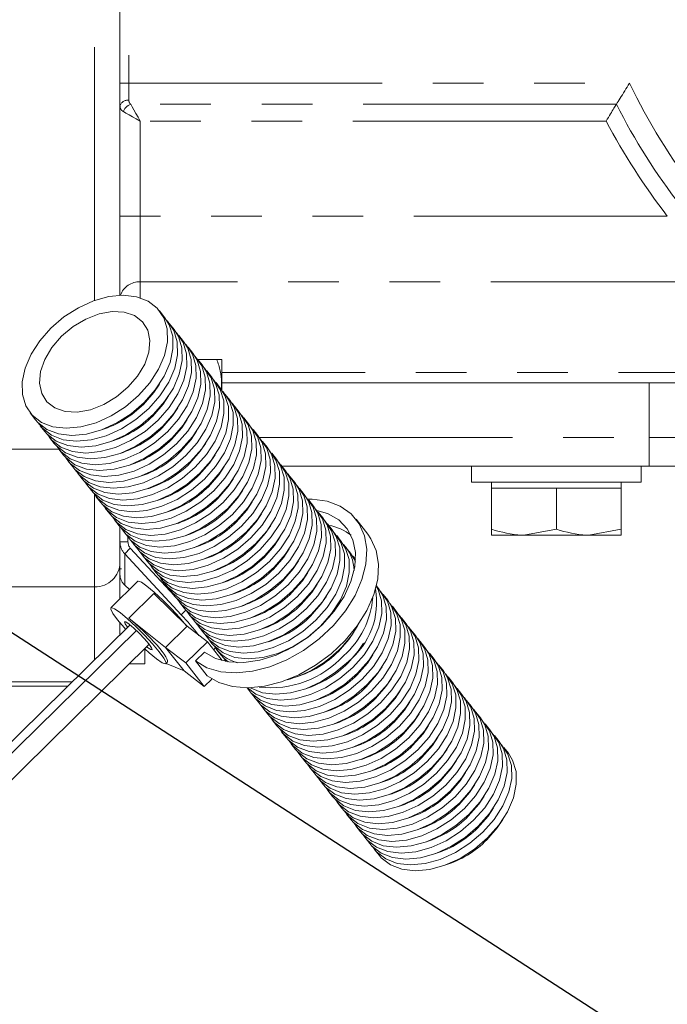
# Model space of a CAD drawing. Units: millimetres. Extents: x 11 to 1180, y 5 to 832.
# Drawn here: x 625 to 641, y 572 to 597 of the extents above; entities that cross this region are included whole.
import ezdxf

# ---------------------------------------------------------------- set-up
doc = ezdxf.new("R2010")
doc.units = ezdxf.units.MM
doc.linetypes.add('PHANTOM', pattern=[12.7, 6.35, -1.27, 1.27, -1.27, 1.27, -1.27])
doc.layers.add('SLD-0', color=7, linetype='Continuous')

msp = doc.modelspace()

# ---------------------------------------------------------------- linework, layer by layer
at = {"color": 8, "linetype": 'PHANTOM', "lineweight": 0}
for p, q in [((626.50353, 589.59431), (626.50353, 617.61392)), ((627.36078, 608.44028), (627.36078, 595.03755)), ((627.36078, 595.03755), (627.13853, 595.03755)), ((627.36078, 595.03755), (627.36078, 594.61096)), ((627.36078, 595.03755), (639.90682, 595.03755)), ((639.57907, 594.50956), (627.40893, 594.50956)), ((627.64652, 594.08717), (627.64652, 591.70883)), ((639.32221, 594.08717), (627.64652, 594.08717)), ((627.64652, 591.70883), (627.13853, 591.70883)), ((627.64652, 591.70883), (627.64652, 590.05905)), ((640.85477, 591.70883), (627.64652, 591.70883)), ((642.78524, 590.05905), (627.64652, 590.05905)), ((627.64652, 590.05905), (627.64652, 589.6577)), ((645.98237, 587.78602), (629.68852, 587.78602)), ((640.39978, 586.1615), (640.39978, 587.5308)), ((630.62602, 586.1615), (640.39978, 586.1615)), ((640.39978, 586.1615), (644.32029, 586.1615)), ((640.39978, 586.1615), (640.39978, 585.43767)), ((625.60652, 585.86392), (622.05852, 585.86392)), ((626.50353, 582.4141), (626.50353, 584.72926)), ((627.25568, 583.24653), (627.25568, 582.46148)), ((626.50353, 582.4141), (622.05852, 582.4141)), ((626.50353, 580.59276), (626.50353, 582.4141)), ((627.98997, 582.25054), (627.35729, 581.62763)), ((628.78966, 581.83155), (628.67261, 581.7163)), ((625.93482, 580.03284), (622.05852, 580.03284))]:
    msp.add_line(p, q, dxfattribs=at)
at = {"color": 7, "linetype": 'Continuous', "lineweight": 15}
for p, q in [((627.13853, 616.92999), (627.13853, 589.72143)), ((628.26592, 589.15724), (628.12637, 589.33419)), ((628.49849, 588.86232), (628.38221, 589.00978)), ((628.73107, 588.5674), (628.61478, 588.71486)), ((628.96365, 588.27247), (628.84736, 588.41993)), ((629.19623, 587.97755), (629.07994, 588.12501)), ((629.56353, 588.11643), (629.08671, 588.11643)), ((629.68852, 588.11643), (629.68852, 587.33768)), ((629.42881, 587.68262), (629.31252, 587.83009)), ((629.66139, 587.3877), (629.5451, 587.53516)), ((646.60864, 587.5308), (629.68852, 587.5308)), ((629.89397, 587.09278), (629.77768, 587.24024)), ((624.8854, 586.77835), (625.02494, 586.6014)), ((630.12654, 586.79785), (630.01025, 586.94531)), ((630.35912, 586.50293), (630.24283, 586.65039)), ((625.14123, 586.45393), (625.25752, 586.30647)), ((630.5917, 586.20801), (630.47541, 586.35547)), ((625.37381, 586.15901), (625.4901, 586.01155)), ((630.82428, 585.91308), (630.70799, 586.06054)), ((625.60639, 585.86409), (625.72268, 585.71662)), ((625.83897, 585.56916), (625.95526, 585.4217)), ((631.05686, 585.61816), (630.94057, 585.76562)), ((631.28944, 585.32323), (631.17315, 585.4707)), ((640.39978, 585.43767), (631.19919, 585.43767)), ((635.94978, 585.43767), (635.94978, 585.03767)), ((640.19977, 585.03767), (640.19977, 585.43767)), ((643.57074, 585.43767), (640.39978, 585.43767)), ((626.07155, 585.27424), (626.18784, 585.12678)), ((631.52201, 585.02831), (631.40573, 585.17577)), ((626.30413, 584.97932), (626.42042, 584.83185)), ((631.75459, 584.73339), (631.6383, 584.88085)), ((640.19977, 585.03767), (635.94978, 585.03767)), ((636.44978, 585.03767), (636.44978, 584.88767)), ((636.44978, 584.88767), (636.44978, 583.85781)), ((636.44978, 584.88767), (637.26228, 584.88767)), ((637.26228, 584.88767), (638.07477, 584.88767)), ((638.07477, 584.88767), (638.07477, 583.85781)), ((638.07477, 584.88767), (638.88727, 584.88767)), ((638.88727, 584.88767), (639.69977, 584.88767)), ((639.69977, 584.88767), (639.69977, 585.03767)), ((639.69977, 584.88767), (639.69977, 583.85781)), ((626.5367, 584.68439), (626.65299, 584.53693)), ((631.98717, 584.43846), (631.87088, 584.58592)), ((626.76928, 584.38947), (626.88557, 584.24201)), ((627.00186, 584.09454), (627.11815, 583.94708)), ((632.21975, 584.14354), (632.10346, 584.291)), ((633.35098, 583.73456), (633.0556, 584.10912)), ((627.13853, 583.92218), (627.13853, 583.54091)), ((632.45233, 583.84862), (632.33604, 583.99608)), ((638.07477, 583.85781), (637.26228, 583.71267)), ((639.69977, 583.85781), (638.88727, 583.71267)), ((627.23444, 583.79962), (627.35073, 583.65216)), ((627.33852, 583.66764), (627.33852, 583.54091)), ((632.68491, 583.55369), (632.56862, 583.70115)), ((636.44978, 583.71267), (637.26228, 583.71267)), ((637.26228, 583.71267), (638.88727, 583.71267)), ((639.69977, 583.71267), (638.88727, 583.71267)), ((627.33852, 583.54091), (627.13853, 583.54091)), ((627.13853, 583.54091), (627.13853, 583.33129)), ((627.13853, 583.33129), (627.13853, 582.86694)), ((627.39711, 583.38577), (627.25568, 583.24653)), ((627.39711, 583.38577), (628.50072, 582.1939)), ((627.46702, 583.5047), (627.58331, 583.35723)), ((632.91749, 583.25877), (632.8012, 583.40623)), ((627.25568, 583.24653), (628.67261, 581.7163)), ((627.6996, 583.20977), (627.81589, 583.06231)), ((633.04256, 583.10017), (633.03377, 583.11131)), ((627.13853, 582.86694), (627.13853, 582.11831)), ((627.13853, 582.86642), (627.17973, 582.86642)), ((627.93218, 582.91485), (628.04846, 582.76739)), ((628.16475, 582.61992), (628.28104, 582.47246)), ((627.58164, 582.55458), (626.90812, 581.89147)), ((627.37727, 582.35337), (627.25568, 582.46148)), ((628.342, 582.40284), (628.32382, 582.38493)), ((633.61522, 582.374), (633.56317, 582.44001)), ((627.98997, 582.25054), (628.82078, 581.42838)), ((628.39733, 582.325), (628.51362, 582.17754)), ((628.47017, 582.23264), (628.46739, 582.2299)), ((633.8478, 582.07907), (633.73151, 582.22653)), ((628.62991, 582.03008), (628.7462, 581.88262)), ((634.08038, 581.78415), (633.96409, 581.93161)), ((627.35729, 581.62763), (628.28197, 580.89789)), ((628.86249, 581.73515), (628.97878, 581.58769)), ((634.31296, 581.48922), (634.19667, 581.63669)), ((627.3899, 581.46544), (619.23306, 573.43461)), ((627.13853, 581.51383), (627.13853, 581.21795)), ((628.82078, 581.42838), (628.28197, 580.89789)), ((629.32805, 581.03866), (628.82078, 581.42838)), ((629.09507, 581.44023), (629.21136, 581.29277)), ((627.54863, 581.32533), (619.20867, 573.11421)), ((629.32765, 581.14531), (629.44394, 580.99784)), ((634.54553, 581.1943), (634.42925, 581.34176)), ((627.87072, 580.97709), (619.14688, 572.38801)), ((627.76352, 580.87154), (627.76352, 580.48392)), ((628.78924, 580.50816), (628.28197, 580.89789)), ((628.28197, 580.89789), (628.74349, 580.31264)), ((629.32805, 581.03866), (628.78924, 580.50816)), ((629.70001, 580.56701), (629.32805, 581.03866)), ((629.48614, 580.83818), (629.51858, 580.87013)), ((629.52728, 580.89491), (629.51858, 580.87013)), ((634.77811, 580.89938), (634.66182, 581.04684)), ((629.2527, 580.7802), (629.0282, 580.55915)), ((629.56022, 580.85038), (629.67651, 580.70292)), ((629.73852, 580.63223), (629.7928, 580.55546)), ((635.01069, 580.60445), (634.8944, 580.75192)), ((627.36981, 580.48392), (627.76352, 580.48392)), ((628.28919, 580.48873), (628.32198, 580.52101)), ((628.74349, 580.31264), (628.29889, 580.49828)), ((628.78924, 580.50816), (629.25076, 579.92292)), ((629.0282, 580.55915), (629.32357, 580.1846)), ((629.7928, 580.55546), (629.80159, 580.54431)), ((635.24327, 580.30953), (635.12698, 580.45699)), ((629.25076, 579.92292), (628.74349, 580.31264)), ((635.47585, 580.01462), (635.35956, 580.16208)), ((622.05852, 579.92667), (625.82698, 579.92667)), ((629.25076, 579.92292), (629.4374, 580.10668)), ((630.3222, 579.88416), (630.37425, 579.81815)), ((635.70843, 579.7197), (635.59214, 579.86716)), ((630.49054, 579.67069), (630.60683, 579.52323)), ((630.72312, 579.37576), (630.83941, 579.2283)), ((635.94101, 579.42477), (635.82472, 579.57224)), ((636.17358, 579.12985), (636.05729, 579.27731)), ((630.9557, 579.08084), (631.07198, 578.93338)), ((636.40616, 578.83493), (636.28987, 578.98239)), ((631.18827, 578.78592), (631.30456, 578.63845)), ((636.63874, 578.54), (636.52245, 578.68746)), ((631.42085, 578.49099), (631.53714, 578.34353)), ((636.87132, 578.24508), (636.75503, 578.39254)), ((631.65343, 578.19607), (631.76972, 578.04861)), ((631.88601, 577.90114), (632.0023, 577.75368)), ((632.11859, 577.60622), (632.23488, 577.45876)), ((632.35117, 577.3113), (632.46746, 577.16383)), ((632.58374, 577.01637), (632.70003, 576.86891)), ((632.81632, 576.72145), (632.93261, 576.57399)), ((633.0489, 576.42653), (633.16519, 576.27906)), ((633.28148, 576.1316), (633.39777, 575.98414)), ((633.51406, 575.83668), (633.63035, 575.68922))]:
    msp.add_line(p, q, dxfattribs=at)
at = {"color": 8, "linetype": 'PHANTOM', "lineweight": 0, "flags": 128}
for points in [[(627.40893, 594.50956), (627.44447, 594.44638), (627.48776, 594.3694), (627.53717, 594.28157), (627.59078, 594.18628), (627.64652, 594.08717)], [(627.64652, 594.08717), (627.54741, 594.14292), (627.45212, 594.19652), (627.36429, 594.24593), (627.28731, 594.28923), (627.22413, 594.32477)]]:
    msp.add_lwpolyline(points, dxfattribs=at)
at = {"color": 7, "linetype": 'Continuous', "lineweight": 15, "flags": 128}
for points in [[(627.60497, 587.21187), (627.88436, 587.52904), (628.10349, 587.86925), (628.25281, 588.21764), (628.32578, 588.55896), (628.31921, 588.87834), (628.23339, 589.16176), (628.07207, 589.39688), (627.84229, 589.57342), (627.55412, 589.68363), (627.22012, 589.72273), (626.85492, 589.68899), (626.47445, 589.58391), (626.09536, 589.41204), (625.73422, 589.18094), (625.40679, 588.90067), (625.12741, 588.5835), (624.90827, 588.2433), (624.75895, 587.89491), (624.68599, 587.55357), (624.69256, 587.2342), (624.77838, 586.95077), (624.9397, 586.71566), (625.16947, 586.53912), (625.45765, 586.42892), (625.79165, 586.38981), (626.15685, 586.42355), (626.53732, 586.52863), (626.9164, 586.70049), (627.27755, 586.93161), (627.60497, 587.21187)], [(627.33869, 587.41644), (627.57911, 587.69557), (627.75715, 587.99567), (627.86248, 588.29926), (627.88898, 588.58876), (627.83508, 588.8473), (627.70394, 589.05986), (627.50318, 589.21411), (627.24445, 589.30107), (626.9428, 589.31567), (626.61576, 589.2571), (626.28233, 589.12872), (625.9619, 588.93803), (625.67308, 588.6961), (625.43266, 588.41697), (625.25461, 588.11687), (625.14928, 587.81326), (625.12279, 587.52378), (625.17668, 587.26524), (625.30782, 587.05268), (625.50859, 586.89844), (625.76731, 586.81147), (626.06896, 586.79687), (626.39601, 586.85545), (626.72943, 586.98382), (627.04986, 587.17451), (627.33869, 587.41644)], [(627.74452, 587.03492), (628.02391, 587.35209), (628.24304, 587.6923), (628.39236, 588.04068), (628.46533, 588.38201), (628.45876, 588.70137), (628.37294, 588.98481), (628.26592, 589.15724)], [(627.86081, 586.88745), (628.1402, 587.20462), (628.35933, 587.54483), (628.50865, 587.89322), (628.58162, 588.23455), (628.57505, 588.55391), (628.48923, 588.83735), (628.32791, 589.07247), (628.32021, 589.08047)], [(627.9771, 586.73999), (628.25648, 587.05716), (628.47562, 587.39737), (628.62494, 587.74576), (628.69791, 588.08709), (628.69134, 588.40645), (628.60551, 588.68988), (628.49849, 588.86232)], [(628.09338, 586.59253), (628.37277, 586.9097), (628.59191, 587.24991), (628.74123, 587.5983), (628.8142, 587.93962), (628.80763, 588.25899), (628.7218, 588.54242), (628.56048, 588.77755), (628.55279, 588.78555)], [(628.20967, 586.44507), (628.48906, 586.76224), (628.7082, 587.10245), (628.85752, 587.45084), (628.93049, 587.79216), (628.92392, 588.11152), (628.83809, 588.39496), (628.73107, 588.5674)], [(628.32596, 586.29761), (628.60535, 586.61478), (628.82449, 586.95499), (628.9738, 587.30337), (629.04678, 587.6447), (629.0402, 587.96406), (628.95438, 588.2475), (628.79306, 588.48262), (628.78536, 588.49062)], [(628.44226, 586.15014), (628.72164, 586.46732), (628.94078, 586.80752), (629.0901, 587.15591), (629.16306, 587.49724), (629.15649, 587.8166), (629.07067, 588.10004), (628.96365, 588.27247)], [(628.55855, 586.00268), (628.83793, 586.31985), (629.05707, 586.66006), (629.20639, 587.00845), (629.27935, 587.34978), (629.27278, 587.66914), (629.18696, 587.95257), (629.02564, 588.1877), (629.01794, 588.1957)], [(628.67483, 585.85522), (628.95422, 586.17239), (629.17336, 586.5126), (629.32268, 586.86099), (629.39564, 587.20232), (629.38907, 587.52168), (629.30325, 587.80511), (629.19623, 587.97755)], [(628.79112, 585.70776), (629.07051, 586.02493), (629.28965, 586.36514), (629.43897, 586.71353), (629.51193, 587.05485), (629.50536, 587.37421), (629.41954, 587.65765), (629.25822, 587.89278), (629.25052, 587.90078)], [(628.90741, 585.5603), (629.18679, 585.87747), (629.40594, 586.21768), (629.55526, 586.56607), (629.62822, 586.90739), (629.62165, 587.22675), (629.53583, 587.51019), (629.42881, 587.68262)], [(629.0237, 585.41283), (629.30308, 585.73001), (629.52223, 586.07021), (629.67154, 586.4186), (629.74451, 586.75993), (629.73794, 587.07929), (629.65212, 587.36273), (629.49079, 587.59785), (629.4831, 587.60585)], [(627.72767, 586.98975), (627.98883, 587.28932), (628.12463, 587.49412)], [(629.13999, 585.26537), (629.41938, 585.58254), (629.63852, 585.92275), (629.78783, 586.27114), (629.8608, 586.61247), (629.85423, 586.93183), (629.76841, 587.21526), (629.66139, 587.3877)], [(629.25628, 585.11791), (629.53567, 585.43508), (629.7548, 585.77529), (629.90412, 586.12368), (629.97709, 586.46501), (629.97052, 586.78437), (629.8847, 587.0678), (629.72338, 587.30293), (629.71223, 587.31445)], [(625.02494, 586.6014), (625.07924, 586.53871), (625.30902, 586.36217), (625.5972, 586.25195), (625.93119, 586.21286), (626.2964, 586.24658), (626.67686, 586.35168), (627.05595, 586.52354), (627.4171, 586.75465), (627.74452, 587.03492)], [(627.96024, 586.69483), (628.22141, 586.9944), (628.35721, 587.19919)], [(629.37257, 584.97045), (629.65196, 585.28762), (629.87109, 585.62783), (630.02041, 585.97622), (630.09338, 586.31754), (630.08681, 586.63691), (630.00099, 586.92034), (629.89397, 587.09278)], [(625.08694, 586.5307), (625.19553, 586.39124), (625.42531, 586.21471), (625.71349, 586.10449), (626.04748, 586.0654), (626.41269, 586.09912), (626.79315, 586.20422), (627.17224, 586.37608), (627.53338, 586.60719), (627.86081, 586.88745)], [(628.19282, 586.3999), (628.45399, 586.69948), (628.58979, 586.90428)], [(629.48886, 584.82299), (629.76824, 585.14016), (629.98738, 585.48037), (630.1367, 585.82876), (630.20967, 586.17008), (630.2031, 586.48944), (630.11727, 586.77288), (629.95595, 587.008), (629.94826, 587.01601)], [(629.60514, 584.67553), (629.88453, 584.9927), (630.10367, 585.3329), (630.25299, 585.68129), (630.32596, 586.02262), (630.31939, 586.34198), (630.23356, 586.62542), (630.12654, 586.79785)], [(625.25752, 586.30647), (625.31183, 586.24378), (625.5416, 586.06725), (625.82978, 585.95703), (626.16377, 585.91794), (626.52898, 585.95166), (626.90944, 586.05676), (627.28853, 586.22861), (627.64967, 586.45973), (627.9771, 586.73999)], [(625.31953, 586.23578), (625.42812, 586.09632), (625.65789, 585.91979), (625.94607, 585.80956), (626.28006, 585.77048), (626.64527, 585.80421), (627.02573, 585.9093), (627.40482, 586.08115), (627.76597, 586.31227), (628.09338, 586.59253)], [(628.4254, 586.10498), (628.68657, 586.40455), (628.82237, 586.60935)], [(629.72143, 584.52806), (630.00082, 584.84523), (630.21996, 585.18544), (630.36928, 585.53383), (630.44225, 585.87516), (630.43568, 586.19453), (630.34985, 586.47795), (630.18853, 586.71308), (630.18084, 586.72108)], [(625.4901, 586.01155), (625.54441, 585.94886), (625.77417, 585.77233), (626.06236, 585.6621), (626.39635, 585.62302), (626.76156, 585.65675), (627.14202, 585.76183), (627.52111, 585.93369), (627.88226, 586.16481), (628.20967, 586.44507)], [(625.5521, 585.94086), (625.6607, 585.8014), (625.89046, 585.62486), (626.17864, 585.51464), (626.51264, 585.47555), (626.87784, 585.50929), (627.25831, 585.61437), (627.63739, 585.78623), (627.99855, 586.01734), (628.32596, 586.29761)], [(628.65798, 585.81005), (628.91915, 586.10963), (629.05495, 586.31443)], [(629.83772, 584.3806), (630.11711, 584.69777), (630.33625, 585.03798), (630.48556, 585.38637), (630.55854, 585.7277), (630.55196, 586.04707), (630.46614, 586.33049), (630.35912, 586.50293)], [(629.95401, 584.23314), (630.2334, 584.55031), (630.45254, 584.89052), (630.60186, 585.23891), (630.67482, 585.58023), (630.66825, 585.89961), (630.58243, 586.18303), (630.42111, 586.41816), (630.41341, 586.42616)], [(625.72268, 585.71662), (625.77698, 585.65394), (626.00675, 585.4774), (626.29493, 585.36718), (626.62893, 585.32809), (626.99413, 585.36183), (627.3746, 585.46691), (627.75368, 585.63877), (628.11483, 585.86988), (628.44226, 586.15014)], [(630.07031, 584.08568), (630.34969, 584.40285), (630.56883, 584.74306), (630.71815, 585.09145), (630.79111, 585.43279), (630.78454, 585.75215), (630.69872, 586.03557), (630.5917, 586.20801)], [(630.1866, 583.93822), (630.46598, 584.25539), (630.68512, 584.5956), (630.83444, 584.94398), (630.9074, 585.28533), (630.90083, 585.60469), (630.81501, 585.88811), (630.65369, 586.12323), (630.64599, 586.13123)], [(625.78468, 585.64593), (625.89327, 585.50647), (626.12304, 585.32994), (626.41122, 585.21972), (626.74522, 585.18063), (627.11042, 585.21437), (627.49089, 585.31945), (627.86997, 585.4913), (628.23112, 585.72242), (628.55855, 586.00268)], [(625.95526, 585.4217), (626.00956, 585.35901), (626.23933, 585.18248), (626.52751, 585.07225), (626.86151, 585.03317), (627.22671, 585.0669), (627.60717, 585.17199), (627.98627, 585.34384), (628.34741, 585.57496), (628.67483, 585.85522)], [(628.89056, 585.51513), (629.15172, 585.8147), (629.28753, 586.01951)], [(630.30288, 583.79075), (630.58227, 584.10793), (630.80141, 584.44813), (630.95073, 584.79652), (631.02369, 585.13786), (631.01712, 585.45723), (630.9313, 585.74065), (630.82428, 585.91308)], [(630.41917, 583.64329), (630.69855, 583.96046), (630.9177, 584.30067), (631.06702, 584.64906), (631.13998, 584.9904), (631.13341, 585.30976), (631.04759, 585.5932), (630.88626, 585.82831), (630.87857, 585.83631)], [(626.01726, 585.35101), (626.12585, 585.21155), (626.35563, 585.03502), (626.6438, 584.92479), (626.97779, 584.88571), (627.343, 584.91944), (627.72346, 585.02453), (628.10256, 585.19638), (628.4637, 585.4275), (628.79112, 585.70776)], [(626.18784, 585.12678), (626.24214, 585.06409), (626.47191, 584.88755), (626.76009, 584.77733), (627.09408, 584.73824), (627.45929, 584.77198), (627.83975, 584.87706), (628.21884, 585.04892), (628.57999, 585.28004), (628.90741, 585.5603)], [(629.12314, 585.22021), (629.3843, 585.5198), (629.5201, 585.72458)], [(630.53546, 583.49583), (630.81484, 583.813), (631.03399, 584.15321), (631.1833, 584.5016), (631.25627, 584.84294), (631.2497, 585.1623), (631.16388, 585.44574), (631.05686, 585.61816)], [(630.65175, 583.34837), (630.93114, 583.66554), (631.15028, 584.00575), (631.29959, 584.35414), (631.37256, 584.69548), (631.36599, 585.01484), (631.28017, 585.29827), (631.11884, 585.53339), (631.11115, 585.54139)], [(626.24983, 585.05609), (626.35843, 584.91663), (626.5882, 584.74009), (626.87638, 584.62987), (627.21037, 584.59078), (627.57558, 584.62452), (627.95604, 584.7296), (628.33513, 584.90146), (628.69628, 585.13257), (629.0237, 585.41283)], [(629.35571, 584.92528), (629.61689, 585.22487), (629.75268, 585.42966)], [(630.76804, 583.20091), (631.04743, 583.51808), (631.26656, 583.85829), (631.41588, 584.20668), (631.48885, 584.54802), (631.48228, 584.86738), (631.39646, 585.15081), (631.28944, 585.32323)], [(626.42042, 584.83185), (626.47472, 584.76916), (626.70449, 584.59263), (626.99267, 584.48241), (627.32666, 584.44332), (627.69187, 584.47706), (628.07233, 584.58214), (628.45142, 584.75399), (628.81257, 584.98511), (629.13999, 585.26537)], [(626.48241, 584.76116), (626.591, 584.6217), (626.82078, 584.44517), (627.10896, 584.33496), (627.44295, 584.29586), (627.80816, 584.32959), (628.18862, 584.43468), (628.56771, 584.60653), (628.92886, 584.83765), (629.25628, 585.11791)], [(629.58829, 584.63036), (629.84946, 584.92995), (629.98527, 585.13473)], [(630.88433, 583.05344), (631.16372, 583.37062), (631.38285, 583.71082), (631.53217, 584.05921), (631.60514, 584.40055), (631.59857, 584.71992), (631.51275, 585.00335), (631.35143, 585.23846), (631.34373, 585.24646)], [(626.65299, 584.53693), (626.70729, 584.47424), (626.93707, 584.29771), (627.22525, 584.1875), (627.55924, 584.1484), (627.92445, 584.18213), (628.30491, 584.28722), (628.684, 584.45907), (629.04514, 584.69019), (629.37257, 584.97045)], [(626.715, 584.46624), (626.82359, 584.32678), (627.05336, 584.15024), (627.34154, 584.04004), (627.67553, 584.00093), (628.04074, 584.03467), (628.4212, 584.13975), (628.80029, 584.31161), (629.16143, 584.54273), (629.48886, 584.82299)], [(629.82087, 584.33544), (630.08204, 584.63502), (630.21784, 584.83981)], [(631.00062, 582.90598), (631.28, 583.22315), (631.49914, 583.56336), (631.64846, 583.91175), (631.72143, 584.25309), (631.71486, 584.57245), (631.62903, 584.85589), (631.52201, 585.02831)], [(631.1169, 582.75852), (631.39629, 583.07569), (631.61543, 583.4159), (631.76475, 583.76429), (631.83772, 584.10563), (631.83115, 584.42499), (631.74532, 584.70843), (631.584, 584.94354), (631.57631, 584.95154)], [(626.88557, 584.24201), (626.93988, 584.17932), (627.16965, 584.00278), (627.45783, 583.89257), (627.79182, 583.85347), (628.15703, 583.88721), (628.53749, 583.99229), (628.91658, 584.16415), (629.27772, 584.39526), (629.60514, 584.67553)], [(631.84502, 584.61725), (631.95829, 584.61474), (632.33081, 584.56023), (632.65765, 584.4362), (632.9281, 584.2467), (633.13331, 583.99795), (633.26656, 583.6981), (633.32347, 583.35695), (633.30218, 582.9857), (633.20339, 582.59652), (633.03034, 582.20214), (632.7887, 581.81549), (632.48637, 581.44922), (632.13328, 581.11535), (631.74096, 580.82481), (631.32231, 580.58711), (630.89101, 580.41005), (630.4612, 580.29943), (630.04696, 580.25887), (629.66187, 580.28968), (629.31854, 580.39089), (629.0282, 580.55915), (629.0282, 580.55915)], [(631.23319, 582.61106), (631.51258, 582.92823), (631.73172, 583.26844), (631.88104, 583.61683), (631.95401, 583.95817), (631.94744, 584.27753), (631.86161, 584.56097), (631.75459, 584.73339)], [(631.34948, 582.4636), (631.62887, 582.78077), (631.84801, 583.12098), (631.99732, 583.46937), (632.0703, 583.81071), (632.06372, 584.13007), (631.9779, 584.4135), (631.81658, 584.64861), (631.80888, 584.65662)], [(626.94757, 584.17131), (627.05617, 584.03185), (627.28593, 583.85532), (627.57412, 583.74511), (627.90811, 583.70601), (628.27332, 583.73975), (628.65378, 583.84483), (629.03287, 584.01669), (629.39402, 584.2478), (629.72143, 584.52806)], [(627.11815, 583.94708), (627.17246, 583.88439), (627.40222, 583.70786), (627.6904, 583.59765), (628.0244, 583.55855), (628.3896, 583.59229), (628.77007, 583.69737), (629.14915, 583.86922), (629.51031, 584.10034), (629.83772, 584.3806)], [(632.06903, 584.33208), (632.34054, 584.25399), (632.6203, 584.09577), (632.83536, 583.87383), (632.97744, 583.59673), (633.04109, 583.27508), (633.02387, 582.92127), (632.92643, 582.54889), (632.75251, 582.17225), (632.50881, 581.80581), (632.20468, 581.46367), (631.85182, 581.15897), (631.46379, 580.90343), (631.05549, 580.70685), (630.64262, 580.57681), (630.24104, 580.51828), (629.86619, 580.53354), (629.53247, 580.62196), (629.2527, 580.7802), (629.2527, 580.7802)], [(630.05345, 584.04051), (630.31462, 584.3401), (630.45041, 584.54489)], [(631.46577, 582.31613), (631.74516, 582.63331), (631.9643, 582.97351), (632.11362, 583.3219), (632.18658, 583.66324), (632.18001, 583.98261), (632.09419, 584.26604), (631.98717, 584.43846)], [(631.58207, 582.16867), (631.86145, 582.48584), (632.08059, 582.82607), (632.22991, 583.17444), (632.30287, 583.51578), (632.2963, 583.83514), (632.21048, 584.11858), (632.04916, 584.35369), (632.04146, 584.36169)], [(627.18015, 583.87639), (627.28874, 583.73693), (627.51851, 583.5604), (627.80669, 583.45019), (628.14069, 583.41109), (628.50589, 583.44482), (628.88636, 583.54991), (629.26544, 583.72176), (629.62659, 583.95288), (629.95401, 584.23314)], [(627.35073, 583.65216), (627.40503, 583.58947), (627.6348, 583.41293), (627.92298, 583.30273), (628.25698, 583.26363), (628.62218, 583.29736), (629.00265, 583.40244), (629.38173, 583.5743), (629.74288, 583.80542), (630.07031, 584.08568)], [(630.28603, 583.74559), (630.5472, 584.04518), (630.683, 584.24996)], [(631.69836, 582.02121), (631.97774, 582.33838), (632.19688, 582.67861), (632.3462, 583.02698), (632.41916, 583.36832), (632.41259, 583.68768), (632.32677, 583.97112), (632.21975, 584.14354)], [(631.81464, 581.87376), (632.09403, 582.19092), (632.31317, 582.53114), (632.46249, 582.87952), (632.53545, 583.22086), (632.52888, 583.54022), (632.44306, 583.82366), (632.28174, 584.05877), (632.27404, 584.06677)], [(627.41273, 583.58147), (627.52132, 583.44201), (627.75109, 583.26547), (628.03927, 583.15526), (628.37327, 583.11616), (628.73847, 583.1499), (629.11893, 583.25498), (629.49803, 583.42685), (629.85917, 583.65795), (630.1866, 583.93822)], [(630.51861, 583.45066), (630.77977, 583.75025), (630.91557, 583.95504)], [(631.93093, 581.7263), (632.21031, 582.04346), (632.42946, 582.38368), (632.57878, 582.73206), (632.65174, 583.0734), (632.64517, 583.39276), (632.55935, 583.67619), (632.45233, 583.84862)], [(627.58331, 583.35723), (627.63761, 583.29455), (627.86739, 583.11801), (628.15556, 583.0078), (628.48955, 582.9687), (628.85476, 583.00244), (629.23522, 583.10752), (629.61432, 583.27939), (629.97546, 583.51049), (630.30288, 583.79075)], [(627.64531, 583.28654), (627.7539, 583.14708), (627.98367, 582.97055), (628.27185, 582.86034), (628.60584, 582.82124), (628.97105, 582.85498), (629.35151, 582.96006), (629.7306, 583.13193), (630.09175, 583.36303), (630.41917, 583.64329)], [(633.35098, 583.73456), (633.42869, 583.6234), (633.56193, 583.32354), (633.61885, 582.9824), (633.59755, 582.61116), (633.49877, 582.22197), (633.32572, 581.82759), (633.08407, 581.44093), (632.78174, 581.07466), (632.42865, 580.7408), (632.03634, 580.45026), (631.61768, 580.21255), (631.18639, 580.0355), (630.75658, 579.92487), (630.34234, 579.88431), (629.95724, 579.91514), (629.61391, 580.01633), (629.32357, 580.1846)], [(630.75119, 583.15574), (631.01235, 583.45533), (631.14815, 583.6601)], [(632.04722, 581.57884), (632.3266, 581.896), (632.54575, 582.23622), (632.69506, 582.58459), (632.76803, 582.92594), (632.76146, 583.2453), (632.67564, 583.52873), (632.51431, 583.76384), (632.50662, 583.77184)], [(627.81589, 583.06231), (627.87019, 582.99962), (628.09996, 582.82309), (628.38814, 582.71288), (628.72213, 582.67378), (629.08734, 582.70751), (629.4678, 582.8126), (629.84689, 582.98447), (630.20804, 583.21557), (630.53546, 583.49583)], [(627.87788, 582.99162), (627.98648, 582.85216), (628.21625, 582.67563), (628.50443, 582.56542), (628.83842, 582.52632), (629.20363, 582.56005), (629.58409, 582.66514), (629.96318, 582.83701), (630.32433, 583.06811), (630.65175, 583.34837)], [(630.98376, 582.86082), (631.24494, 583.1604), (631.38074, 583.36519)], [(632.16351, 581.43138), (632.4429, 581.74853), (632.66204, 582.08876), (632.81135, 582.43713), (632.88432, 582.77847), (632.87775, 583.09783), (632.79193, 583.38127), (632.68491, 583.55369)], [(628.04846, 582.76739), (628.10276, 582.7047), (628.33254, 582.52816), (628.62072, 582.41795), (628.95471, 582.37885), (629.31992, 582.41259), (629.70039, 582.51767), (630.07947, 582.68954), (630.44062, 582.92065), (630.76804, 583.20091)], [(633.03954, 583.05316), (633.02451, 583.08635), (632.91749, 583.25877)], [(633.03377, 583.11131), (632.97947, 583.17399), (632.97178, 583.182)], [(628.11046, 582.6967), (628.21905, 582.55724), (628.44883, 582.3807), (628.73701, 582.27049), (629.071, 582.23139), (629.43621, 582.26513), (629.81667, 582.37021), (630.19576, 582.54208), (630.5569, 582.77318), (630.88433, 583.05344)], [(628.28104, 582.47246), (628.33535, 582.40977), (628.56512, 582.23324), (628.8533, 582.12303), (629.18729, 582.08393), (629.5525, 582.11767), (629.93296, 582.22275), (630.31205, 582.39462), (630.67319, 582.62572), (631.00062, 582.90598)], [(631.21634, 582.56589), (631.47751, 582.86548), (631.61331, 583.07027)], [(628.34223, 582.40307), (628.45164, 582.26231), (628.68141, 582.08578), (628.96959, 581.97557), (629.30358, 581.93647), (629.66879, 581.9702), (630.04925, 582.07529), (630.42834, 582.24716), (630.78948, 582.47826), (631.1169, 582.75852)], [(628.51362, 582.17754), (628.56793, 582.11485), (628.7977, 581.93833), (629.08588, 581.82811), (629.41987, 581.78901), (629.78508, 581.82274), (630.16554, 581.92783), (630.54463, 582.0997), (630.90578, 582.3308), (631.23319, 582.61106)], [(631.44892, 582.27097), (631.71009, 582.57056), (631.84589, 582.77534)], [(627.58164, 582.55458), (627.59367, 582.55961), (627.67477, 582.5298), (627.81435, 582.43376), (627.99873, 582.28091), (628.20989, 582.08618), (628.42714, 581.86865), (628.62922, 581.64961), (628.79635, 581.4505)], [(628.56432, 582.12522), (628.68422, 581.96739), (628.91398, 581.79087), (629.20216, 581.68065), (629.53616, 581.64154), (629.90136, 581.67528), (630.28183, 581.78036), (630.66091, 581.95223), (631.02207, 582.18334), (631.34948, 582.4636)], [(631.6815, 581.97605), (631.94267, 582.27563), (632.07847, 582.48042)], [(632.97753, 580.39915), (633.25692, 580.7163), (633.47606, 581.05652), (633.62538, 581.4049), (633.69834, 581.74624), (633.69177, 582.0656), (633.60595, 582.34904), (633.56117, 582.43187)], [(633.09383, 580.25168), (633.37321, 580.56884), (633.59235, 580.90906), (633.74167, 581.25744), (633.81463, 581.59878), (633.80806, 581.91814), (633.72224, 582.20157), (633.61522, 582.374)], [(628.7462, 581.88262), (628.8005, 581.81993), (629.03027, 581.64341), (629.31845, 581.53318), (629.65245, 581.49408), (630.01765, 581.52782), (630.39812, 581.6329), (630.7772, 581.80477), (631.13835, 582.03587), (631.46577, 582.31613)], [(628.8082, 581.81192), (628.91679, 581.67246), (629.14656, 581.49595), (629.43474, 581.38572), (629.76874, 581.34662), (630.13394, 581.38036), (630.51441, 581.48544), (630.89349, 581.65731), (631.25464, 581.88841), (631.58207, 582.16867)], [(631.91408, 581.68112), (632.17524, 581.98071), (632.31105, 582.1855)], [(633.21012, 580.10422), (633.4895, 580.42138), (633.70864, 580.7616), (633.85796, 581.10998), (633.93092, 581.45132), (633.92435, 581.77068), (633.83853, 582.05411), (633.67721, 582.28922), (633.66951, 582.29723)], [(627.27685, 581.35413), (627.24161, 581.39371), (627.07447, 581.59282), (626.95865, 581.7525), (626.90548, 581.85715), (626.92016, 581.89649), (627.00126, 581.86669), (627.14083, 581.77066), (627.32521, 581.61779), (627.53637, 581.42308), (627.75362, 581.20554), (627.9557, 580.9865), (628.12284, 580.78738), (628.12284, 580.78738)], [(628.97878, 581.58769), (629.03308, 581.525), (629.26285, 581.34848), (629.55103, 581.23826), (629.88503, 581.19916), (630.25023, 581.2329), (630.63069, 581.33798), (631.00979, 581.50985), (631.37093, 581.74095), (631.69836, 582.02121)], [(629.04078, 581.517), (629.14937, 581.37754), (629.37915, 581.20102), (629.66732, 581.0908), (630.00131, 581.0517), (630.36652, 581.08543), (630.74698, 581.19052), (631.12608, 581.36239), (631.48722, 581.59349), (631.81464, 581.87376)], [(632.38273, 581.65254), (632.40782, 581.68579), (632.54362, 581.89057)], [(633.3264, 579.95676), (633.60579, 580.27392), (633.82493, 580.61414), (633.97425, 580.96251), (634.04721, 581.30385), (634.04064, 581.62322), (633.95482, 581.90665), (633.8478, 582.07907)], [(633.44269, 579.8093), (633.72207, 580.12645), (633.94122, 580.46668), (634.09054, 580.81505), (634.1635, 581.15639), (634.15693, 581.47575), (634.07111, 581.75919), (633.90978, 581.9943), (633.90209, 582.0023)], [(629.21136, 581.29277), (629.26566, 581.23008), (629.49543, 581.05356), (629.78361, 580.94334), (630.1176, 580.90424), (630.48281, 580.93797), (630.86327, 581.04307), (631.24236, 581.21492), (631.60351, 581.44603), (631.93093, 581.7263)], [(633.55898, 579.66184), (633.83836, 579.97901), (634.05751, 580.31922), (634.20682, 580.66759), (634.27979, 581.00893), (634.27322, 581.32829), (634.1874, 581.61173), (634.08038, 581.78415)], [(633.67527, 579.51437), (633.95466, 579.83155), (634.1738, 580.17175), (634.32311, 580.52013), (634.39608, 580.86147), (634.38951, 581.18083), (634.30369, 581.46427), (634.14236, 581.69938), (634.13467, 581.70738)], [(627.3266, 581.40313), (627.26626, 581.48961), (627.24866, 581.54054), (627.28436, 581.53812), (627.36789, 581.48271), (627.48656, 581.38277), (627.62231, 581.25349), (627.75444, 581.11455), (627.86286, 580.98712)], [(629.266, 581.23392), (629.38195, 581.08262), (629.61172, 580.9061), (629.8999, 580.79587), (630.23389, 580.75677), (630.5991, 580.79051), (630.97956, 580.89561), (631.35865, 581.06746), (631.7198, 581.29856), (632.04722, 581.57884)], [(629.44394, 580.99784), (629.49824, 580.93515), (629.72801, 580.75864), (630.01619, 580.64841), (630.35018, 580.60931), (630.71539, 580.64305), (631.09585, 580.74815), (631.47494, 580.92), (631.83609, 581.1511), (632.16351, 581.43138)], [(633.79156, 579.36691), (634.07095, 579.68408), (634.29008, 580.02429), (634.4394, 580.37267), (634.51237, 580.71401), (634.5058, 581.03337), (634.41998, 581.3168), (634.31296, 581.48922)], [(633.90785, 579.21945), (634.18724, 579.53662), (634.40637, 579.87683), (634.55569, 580.2252), (634.62866, 580.56654), (634.62209, 580.88591), (634.53627, 581.16934), (634.37495, 581.40445), (634.36725, 581.41245)], [(632.61181, 580.79635), (632.87298, 581.09594), (633.00878, 581.30073)], [(634.02414, 579.07199), (634.30353, 579.38916), (634.52266, 579.72937), (634.67198, 580.07774), (634.74495, 580.41908), (634.73838, 580.73844), (634.65255, 581.02188), (634.54553, 581.1943)], [(634.14042, 578.92453), (634.41981, 579.2417), (634.63895, 579.58191), (634.78827, 579.93028), (634.86124, 580.27162), (634.85467, 580.59098), (634.76884, 580.87442), (634.60752, 581.10953), (634.59983, 581.11753)], [(628.12284, 580.78738), (628.23866, 580.6277), (628.29183, 580.52305), (628.27715, 580.48371), (628.19606, 580.51351), (628.05649, 580.60955), (627.8721, 580.76241), (627.76352, 580.86035)], [(627.86286, 580.98712), (627.93106, 580.89059), (627.94865, 580.83965), (627.91296, 580.84208), (627.82942, 580.89748), (627.80742, 580.91476)], [(632.84439, 580.50143), (633.10556, 580.80101), (633.24136, 581.0058)], [(634.25671, 578.77706), (634.5361, 579.09424), (634.75524, 579.43444), (634.90456, 579.78282), (634.97753, 580.12416), (634.97096, 580.44352), (634.88513, 580.72696), (634.77811, 580.89938)], [(629.67651, 580.70292), (629.73081, 580.64023), (629.84801, 580.5363)], [(631.09417, 580.74752), (631.13628, 580.76083), (631.36315, 580.8485)], [(633.07697, 580.2065), (633.33814, 580.50609), (633.47394, 580.71088)], [(634.373, 578.6296), (634.65239, 578.94677), (634.87153, 579.28698), (635.02084, 579.63536), (635.09382, 579.9767), (635.08724, 580.29606), (635.00142, 580.57949), (634.8401, 580.8146), (634.8324, 580.82261)], [(630.33058, 579.88421), (630.54203, 579.7264), (630.83021, 579.61618), (631.16421, 579.57708), (631.52941, 579.61081), (631.90988, 579.71591), (632.28896, 579.88777), (632.65011, 580.11887), (632.97753, 580.39915)], [(630.40457, 579.88592), (630.42574, 579.87386), (630.71392, 579.76364), (631.04792, 579.72454), (631.41312, 579.75828), (631.79359, 579.86337), (632.17267, 580.03523), (632.53383, 580.26633), (632.86124, 580.54661)], [(633.30955, 579.91158), (633.57072, 580.21117), (633.70652, 580.41595)], [(634.48929, 578.48214), (634.76868, 578.79931), (634.98782, 579.13952), (635.13714, 579.48789), (635.2101, 579.82924), (635.20353, 580.1486), (635.11771, 580.43203), (635.01069, 580.60445)], [(634.60559, 578.33468), (634.88497, 578.65185), (635.10411, 578.99206), (635.25343, 579.34045), (635.32639, 579.68177), (635.31982, 580.00114), (635.234, 580.28457), (635.07268, 580.51968), (635.06498, 580.52768)], [(630.37425, 579.81815), (630.42855, 579.75546), (630.65832, 579.57894), (630.9465, 579.46872), (631.2805, 579.42962), (631.6457, 579.46335), (632.02617, 579.56845), (632.40525, 579.74031), (632.7664, 579.97141), (633.09383, 580.25168)], [(633.54213, 579.61666), (633.80329, 579.91624), (633.93909, 580.12104)], [(634.72188, 578.18722), (635.00126, 578.50439), (635.2204, 578.8446), (635.36972, 579.19299), (635.44268, 579.53431), (635.43611, 579.85367), (635.35029, 580.13711), (635.24327, 580.30953)], [(634.83816, 578.03976), (635.11755, 578.35693), (635.33669, 578.69713), (635.48601, 579.04552), (635.55897, 579.38685), (635.5524, 579.70621), (635.46658, 579.98965), (635.30526, 580.22476), (635.29756, 580.23277)], [(630.43625, 579.74746), (630.54484, 579.608), (630.77461, 579.43148), (631.06279, 579.32125), (631.39679, 579.28215), (631.76199, 579.31589), (632.14245, 579.42099), (632.52155, 579.59284), (632.88269, 579.82395), (633.21012, 580.10422)], [(630.60683, 579.52323), (630.66113, 579.46054), (630.89091, 579.28402), (631.17908, 579.17379), (631.51307, 579.13469), (631.87828, 579.16843), (632.25874, 579.27353), (632.63784, 579.44538), (632.99898, 579.67648), (633.3264, 579.95676)], [(634.95445, 577.89229), (635.23383, 578.20946), (635.45298, 578.54967), (635.6023, 578.89806), (635.67526, 579.23939), (635.66869, 579.55875), (635.58287, 579.84218), (635.47585, 580.01462)], [(635.07074, 577.74483), (635.35012, 578.062), (635.56927, 578.40221), (635.71858, 578.7506), (635.79155, 579.09193), (635.78498, 579.41129), (635.69916, 579.69472), (635.53783, 579.92983), (635.53014, 579.93785)], [(630.66883, 579.45253), (630.77742, 579.31307), (631.00719, 579.13656), (631.29537, 579.02633), (631.62936, 578.98723), (631.99457, 579.02097), (632.37503, 579.12606), (632.75412, 579.29792), (633.11527, 579.52902), (633.44269, 579.8093)], [(630.83941, 579.2283), (630.89371, 579.16561), (631.12348, 578.98909), (631.41166, 578.87887), (631.74565, 578.83977), (632.11086, 578.8735), (632.49132, 578.9786), (632.87041, 579.15046), (633.23156, 579.38156), (633.55898, 579.66184)], [(633.77471, 579.32173), (634.03587, 579.62132), (634.17167, 579.82611)], [(635.18703, 577.59737), (635.46642, 577.91454), (635.68556, 578.25475), (635.83487, 578.60314), (635.90784, 578.94446), (635.90127, 579.26383), (635.81545, 579.54726), (635.70843, 579.7197)], [(635.30332, 577.44991), (635.58271, 577.76708), (635.80184, 578.10729), (635.95116, 578.45568), (636.02413, 578.797), (636.01756, 579.11636), (635.93174, 579.3998), (635.77042, 579.63492), (635.76271, 579.64293)], [(630.9014, 579.15761), (631.01, 579.01815), (631.23977, 578.84163), (631.52795, 578.73141), (631.86194, 578.69231), (632.22715, 578.72604), (632.60761, 578.83114), (632.9867, 579.003), (633.34785, 579.2341), (633.67527, 579.51437)], [(634.00728, 579.02681), (634.26846, 579.3264), (634.40425, 579.53118)], [(635.41961, 577.30245), (635.699, 577.61962), (635.91813, 577.95983), (636.06745, 578.30821), (636.14042, 578.64954), (636.13385, 578.9689), (636.04803, 579.25234), (635.94101, 579.42477)], [(631.07198, 578.93338), (631.12628, 578.87069), (631.35606, 578.69417), (631.64424, 578.58395), (631.97823, 578.54484), (632.34344, 578.57858), (632.72391, 578.68368), (633.10299, 578.85553), (633.46414, 579.08664), (633.79156, 579.36691)], [(631.13398, 578.86269), (631.24257, 578.72323), (631.47235, 578.54671), (631.76053, 578.43648), (632.09452, 578.39738), (632.45973, 578.43112), (632.84019, 578.53622), (633.21928, 578.70807), (633.58042, 578.93917), (633.90785, 579.21945)], [(634.23986, 578.73188), (634.50103, 579.03147), (634.63683, 579.23626)], [(635.5359, 577.15498), (635.81529, 577.47215), (636.03442, 577.81236), (636.18374, 578.16075), (636.25671, 578.50208), (636.25014, 578.82144), (636.16432, 579.10488), (636.003, 579.34), (635.9953, 579.348)], [(635.65218, 577.00752), (635.93157, 577.32469), (636.15071, 577.6649), (636.30003, 578.01329), (636.373, 578.35462), (636.36643, 578.67398), (636.2806, 578.95741), (636.17358, 579.12985)], [(631.30456, 578.63845), (631.35887, 578.57576), (631.58864, 578.39925), (631.87682, 578.28902), (632.21081, 578.24992), (632.57602, 578.28366), (632.95648, 578.38876), (633.33557, 578.56061), (633.69671, 578.79171), (634.02414, 579.07199)], [(631.36657, 578.56776), (631.47516, 578.4283), (631.70493, 578.25178), (631.99311, 578.14156), (632.3271, 578.10246), (632.69231, 578.1362), (633.07277, 578.24129), (633.45186, 578.41315), (633.813, 578.64425), (634.14042, 578.92453)], [(634.47244, 578.43696), (634.73361, 578.73655), (634.86941, 578.94133)], [(635.76847, 576.86006), (636.04786, 577.17723), (636.267, 577.51744), (636.41632, 577.86583), (636.48929, 578.20715), (636.48272, 578.52652), (636.39689, 578.80995), (636.23557, 579.04508), (636.22788, 579.05308)], [(631.53714, 578.34353), (631.59145, 578.28084), (631.82122, 578.10432), (632.1094, 577.9941), (632.44339, 577.955), (632.8086, 577.98873), (633.18906, 578.09383), (633.56815, 578.26569), (633.9293, 578.49679), (634.25671, 578.77706)], [(634.70502, 578.14204), (634.96619, 578.44162), (635.10199, 578.64641)], [(635.88476, 576.7126), (636.16415, 577.02977), (636.38329, 577.36998), (636.5326, 577.71837), (636.60558, 578.05969), (636.599, 578.37905), (636.51318, 578.66249), (636.40616, 578.83493)], [(636.00105, 576.56514), (636.28044, 576.88231), (636.49958, 577.22252), (636.64889, 577.5709), (636.72186, 577.91223), (636.71529, 578.23159), (636.62947, 578.51503), (636.46815, 578.75015), (636.46045, 578.75815)], [(631.59914, 578.27284), (631.70774, 578.13338), (631.9375, 577.95686), (632.22568, 577.84664), (632.55968, 577.80754), (632.92488, 577.84127), (633.30535, 577.94637), (633.68443, 578.11822), (634.04559, 578.34934), (634.373, 578.6296)], [(631.76972, 578.04861), (631.82402, 577.98592), (632.05379, 577.8094), (632.34197, 577.69917), (632.67597, 577.66007), (633.04117, 577.69381), (633.42164, 577.79891), (633.80072, 577.97076), (634.16187, 578.20188), (634.48929, 578.48214)], [(636.11735, 576.41767), (636.39673, 576.73485), (636.61587, 577.07505), (636.76519, 577.42344), (636.83815, 577.76477), (636.83158, 578.08413), (636.74576, 578.36757), (636.63874, 578.54)], [(636.23364, 576.27021), (636.51302, 576.58738), (636.73216, 576.92759), (636.88148, 577.27598), (636.95444, 577.61731), (636.94787, 577.93667), (636.86205, 578.2201), (636.70073, 578.45523), (636.69303, 578.46323)], [(631.83172, 577.97792), (631.94031, 577.83846), (632.17008, 577.66194), (632.45826, 577.55171), (632.79226, 577.51261), (633.15746, 577.54635), (633.53793, 577.65145), (633.91701, 577.8233), (634.27816, 578.05442), (634.60559, 578.33468)], [(632.0023, 577.75368), (632.0566, 577.69099), (632.28637, 577.51447), (632.57455, 577.40425), (632.90855, 577.36515), (633.27375, 577.39889), (633.65421, 577.50398), (634.03331, 577.67584), (634.39445, 577.90696), (634.72188, 578.18722)], [(634.9376, 577.84711), (635.19876, 578.1467), (635.33457, 578.35149)], [(636.34992, 576.12275), (636.62931, 576.43992), (636.84845, 576.78013), (636.99777, 577.12852), (637.07073, 577.46985), (637.06416, 577.78921), (636.97834, 578.07264), (636.87132, 578.24508)], [(632.0643, 577.68299), (632.17289, 577.54353), (632.40267, 577.36701), (632.69084, 577.25679), (633.02483, 577.21769), (633.39004, 577.25142), (633.7705, 577.35652), (634.1496, 577.52838), (634.51074, 577.75949), (634.83816, 578.03976)], [(632.23488, 577.45876), (632.28918, 577.39607), (632.51895, 577.21955), (632.80713, 577.10933), (633.14112, 577.07023), (633.50633, 577.10396), (633.88679, 577.20906), (634.26588, 577.38092), (634.62703, 577.61203), (634.95445, 577.89229)], [(635.17018, 577.55219), (635.43134, 577.85178), (635.56714, 578.05656)], [(632.29688, 577.38807), (632.40547, 577.24861), (632.63524, 577.07209), (632.92342, 576.96186), (633.25741, 576.92276), (633.62262, 576.9565), (634.00308, 577.0616), (634.38217, 577.23345), (634.74332, 577.46457), (635.07074, 577.74483)], [(635.40275, 577.25727), (635.66393, 577.55685), (635.79973, 577.76165)], [(632.46746, 577.16383), (632.52176, 577.10115), (632.75153, 576.92463), (633.03971, 576.8144), (633.3737, 576.7753), (633.73891, 576.80904), (634.11937, 576.91414), (634.49846, 577.08599), (634.85961, 577.31711), (635.18703, 577.59737)], [(632.52945, 577.09314), (632.63804, 576.95368), (632.86782, 576.77716), (633.156, 576.66694), (633.48999, 576.62784), (633.8552, 576.66158), (634.23567, 576.76667), (634.61475, 576.93853), (634.9759, 577.16965), (635.30332, 577.44991)], [(635.63533, 576.96234), (635.8965, 577.26193), (636.03231, 577.46673)], [(632.70003, 576.86891), (632.75433, 576.80622), (632.98411, 576.6297), (633.27229, 576.51948), (633.60628, 576.48038), (633.97149, 576.51411), (634.35195, 576.61921), (634.73104, 576.79107), (635.09218, 577.02218), (635.41961, 577.30245)], [(632.76204, 576.79822), (632.87063, 576.65876), (633.1004, 576.48224), (633.38858, 576.37202), (633.72257, 576.33292), (634.08778, 576.36665), (634.46824, 576.47175), (634.84733, 576.64361), (635.20847, 576.87472), (635.5359, 577.15498)], [(635.86791, 576.66742), (636.12908, 576.96701), (636.26488, 577.17179)], [(632.93261, 576.57399), (632.98692, 576.5113), (633.21669, 576.33478), (633.50487, 576.22456), (633.83886, 576.18545), (634.20407, 576.21919), (634.58453, 576.32429), (634.96362, 576.49614), (635.32476, 576.72726), (635.65218, 577.00752)], [(632.99461, 576.5033), (633.10321, 576.36384), (633.33298, 576.18732), (633.62116, 576.07709), (633.95515, 576.03799), (634.32036, 576.07173), (634.70082, 576.17683), (635.07991, 576.34868), (635.44106, 576.5798), (635.76847, 576.86006)], [(633.16519, 576.27906), (633.2195, 576.21637), (633.44926, 576.03986), (633.73744, 575.92963), (634.07144, 575.89053), (634.43664, 575.92427), (634.81711, 576.02936), (635.19619, 576.20122), (635.55735, 576.43234), (635.88476, 576.7126)], [(636.10049, 576.37249), (636.36166, 576.67208), (636.49745, 576.87687)], [(633.22719, 576.20837), (633.33578, 576.06893), (633.56555, 575.89239), (633.85373, 575.78217), (634.18773, 575.74307), (634.55293, 575.77681), (634.9334, 575.8819), (635.31248, 576.05376), (635.67363, 576.28488), (636.00105, 576.56514)], [(633.39777, 575.98414), (633.45207, 575.92147), (633.68184, 575.74493), (633.97002, 575.63471), (634.30402, 575.59561), (634.66922, 575.62934), (635.04969, 575.73444), (635.42877, 575.9063), (635.78992, 576.13741), (636.11735, 576.41767)], [(636.33307, 576.07757), (636.59424, 576.37716), (636.73004, 576.58196)], [(633.45977, 575.91345), (633.56836, 575.774), (633.79813, 575.59747), (634.08631, 575.48725), (634.42031, 575.44815), (634.78551, 575.48188), (635.16597, 575.58698), (635.54507, 575.75883), (635.90621, 575.98995), (636.23364, 576.27021)], [(633.63035, 575.68922), (633.68465, 575.62654), (633.91443, 575.45001), (634.2026, 575.33978), (634.53659, 575.30068), (634.9018, 575.33442), (635.28226, 575.43952), (635.66136, 575.61137), (636.0225, 575.84249), (636.34992, 576.12275)]]:
    msp.add_lwpolyline(points, dxfattribs=at)
at = {"color": 8, "linetype": 'PHANTOM', "lineweight": 0}
for centre, radius, start, end in [((653.80852, 601.73892), 15.43262, 205.736567, 217.750625), ((627.33029, 594.41628), 0.19706, 81.099588, 166.687368), ((627.4995, 594.23419), 0.28989, 108.206502, 161.791188), ((653.80852, 601.73892), 15.96061, 206.933114, 217.750625), ((653.80852, 601.73892), 16.383, 207.843252, 217.750625), ((627.62004, 589.56745), 0.49231, 86.916562, 161.713276), ((626.51286, 583.03977), 0.62574, 269.145772, 359.118208)]:
    msp.add_arc(centre, radius, start, end, dxfattribs=at)
at = {"color": 7, "linetype": 'Continuous', "lineweight": 15}
for centre, radius, start, end in [((625.89974, 588.81547), 2.58352, 287.466635, 315.034618), ((626.13221, 588.52071), 2.58371, 287.467933, 315.03368), ((626.36489, 588.22562), 2.58352, 287.466635, 315.034618), ((626.59743, 587.93078), 2.58361, 287.466858, 315.034036), ((626.8301, 587.6357), 2.58343, 287.465889, 315.035005), ((627.0626, 587.3409), 2.58358, 287.466955, 315.034298), ((627.29521, 587.04593), 2.58352, 287.466635, 315.034618), ((627.52778, 586.751), 2.58352, 287.466635, 315.034618), ((627.75978, 586.45705), 2.58462, 287.472598, 315.028655), ((627.99225, 586.16229), 2.58481, 287.473898, 315.027715), ((628.22488, 585.86729), 2.58472, 287.473149, 315.028105), ((632.16368, 582.72873), 1.24503, 51.875276, 80.610811), ((628.45759, 585.57216), 2.58448, 287.471619, 315.029275), ((628.69006, 585.2774), 2.58468, 287.472918, 315.028335), ((632.03031, 582.80581), 0.97617, 1.198905, 43.432222), ((628.92256, 584.98259), 2.58481, 287.473898, 315.027715), ((629.15516, 584.68765), 2.58478, 287.473483, 315.02777), ((629.38774, 584.39272), 2.58478, 287.473483, 315.02777), ((631.65978, 582.03244), 1.91082, 308.959447, 9.880184), ((629.62028, 584.09788), 2.58487, 287.473706, 315.027188), ((631.33031, 582.3107), 2.14819, 311.187809, 355.699921), ((629.85285, 583.80296), 2.58488, 287.474034, 315.02722), ((622.81878, 576.21762), 8.03137, 38.345452, 43.208167), ((630.08545, 583.508), 2.58484, 287.473803, 315.02745), ((630.75874, 582.77707), 2.69127, 314.012098, 331.969215), ((630.32315, 581.45914), 0.97512, 213.062921, 255.344431), ((630.91598, 582.36483), 2.47721, 263.271319, 317.588421), ((630.559, 582.90692), 2.92392, 285.17332, 315.059319), ((630.78379, 582.62227), 2.58372, 287.467481, 315.032946), ((631.01579, 582.32826), 2.58478, 287.473483, 315.02777), ((631.24842, 582.03326), 2.58469, 287.472735, 315.028159), ((631.48102, 581.73829), 2.58465, 287.472504, 315.02839), ((631.71351, 581.44352), 2.58481, 287.473405, 315.027489), ((631.9467, 581.14763), 2.5837, 287.467085, 315.032982), ((632.17928, 580.85271), 2.5837, 287.467085, 315.032982), ((632.41186, 580.55778), 2.5837, 287.467085, 315.032982), ((632.6444, 580.26294), 2.58378, 287.467308, 315.0324), ((632.87697, 579.96802), 2.5838, 287.467636, 315.032431), ((633.10957, 579.67306), 2.58376, 287.467406, 315.032662), ((633.34218, 579.37809), 2.5837, 287.467085, 315.032982), ((633.57486, 579.083), 2.5835, 287.465788, 315.03392), ((633.80733, 578.78824), 2.5837, 287.467085, 315.032982), ((634.03991, 578.49332), 2.5837, 287.467085, 315.032982), ((634.27244, 578.19848), 2.5838, 287.467636, 315.032431), ((634.50514, 577.90335), 2.58356, 287.466109, 315.033599)]:
    msp.add_arc(centre, radius, start, end, dxfattribs=at)
msp.add_ellipse((627.60718, 581.19849), major_axis=(0.71544, -0.67682), ratio=0.1624416, start_param=6.27741346, end_param=8.3589425, dxfattribs=at)
for points, knots in [([(639.57907, 594.50956), (639.60849, 594.55744), (639.66722, 594.65299), (639.78415, 594.84179), (639.86628, 594.97278), (639.90635, 595.0368), (639.90682, 595.03755)], [0, 0, 0, 0, 0.33965116, 0.67781499, 0.99622563, 1, 1, 1, 1]), ([(639.32221, 594.08717), (639.32262, 594.08786), (639.35964, 594.14941), (639.42914, 594.26387), (639.51684, 594.4086), (639.562, 594.48068), (639.57903, 594.50951), (639.57907, 594.50956)], [0, 0, 0, 0, 0.0042851, 0.38482403, 0.71251487, 0.99945516, 1, 1, 1, 1]), ([(629.68349, 587.39135), (629.68328, 587.43963), (629.68262, 587.5853), (629.66369, 587.83177), (629.59716, 588.02085), (629.56353, 588.11643)], [0, 0, 0, 0, 0.196900722, 0.594026839, 1, 1, 1, 1]), ([(629.56353, 588.11643), (629.57197, 588.11643), (629.66123, 588.11643), (629.68996, 588.11643), (629.68897, 588.11643), (629.68852, 588.11643)], [0, 0, 0, 0, 0.05367467, 0.56745343, 1, 1, 1, 1]), ([(637.26228, 583.71267), (637.24301, 583.71282), (636.96863, 583.71488), (636.69976, 583.78895), (636.44978, 583.85781)], [0, 0, 0, 0, 0.07021667, 1, 1, 1, 1]), ([(636.44978, 583.85781), (636.44978, 583.79909), (636.44978, 583.72163), (636.44978, 583.71442), (636.44978, 583.71267)], [0, 0, 0, 0, 0.75814724, 1, 1, 1, 1]), ([(638.88727, 583.71267), (638.86801, 583.71282), (638.59365, 583.71488), (638.32477, 583.78895), (638.07477, 583.85781)], [0, 0, 0, 0, 0.07021353, 1, 1, 1, 1]), ([(639.69977, 583.71267), (639.69977, 583.71442), (639.69977, 583.72163), (639.69977, 583.79909), (639.69977, 583.85781)], [0, 0, 0, 0, 0.24185276, 1, 1, 1, 1]), ([(627.13853, 583.54091), (627.14, 583.51379), (627.14296, 583.45957), (627.16689, 583.3814), (627.20327, 583.3083), (627.23821, 583.26712), (627.25568, 583.24653)], [0, 0, 0, 0, 0.25001088, 0.50002817, 0.7499986, 1, 1, 1, 1]), ([(627.33852, 583.54091), (627.34125, 583.51218), (627.34672, 583.45473), (627.38031, 583.40876), (627.39711, 583.38577)], [0, 0, 0, 0, 0.50004088, 1, 1, 1, 1]), ([(627.25568, 582.46148), (627.23821, 582.47942), (627.20326, 582.51529), (627.1669, 582.58045), (627.14295, 582.65068), (627.14, 582.69959), (627.13853, 582.72405)], [0, 0, 0, 0, 0.2499875, 0.50001598, 0.75000871, 1, 1, 1, 1])]:
    msp.add_open_spline(points, degree=3, knots=knots, dxfattribs=at)
at = {"color": 8, "linetype": 'PHANTOM', "lineweight": 0}
for points, knots in [([(627.22413, 594.32477), (627.19679, 594.34474), (627.14678, 594.38124), (627.1411, 594.43658), (627.13853, 594.46165)], [0, 0, 0, 0, 0.54682913, 1, 1, 1, 1]), ([(627.36078, 594.61096), (627.36211, 594.59247), (627.36499, 594.55242), (627.39355, 594.52456), (627.40893, 594.50956)], [0, 0, 0, 0, 0.46161003, 1, 1, 1, 1])]:
    msp.add_open_spline(points, degree=3, knots=knots, dxfattribs=at)
at = {"layer": 'SLD-0', "color": 7}
msp.add_line((584.26943, 607.2625), (658.93302, 558.93425), dxfattribs=at)

doc.saveas('drawing.dxf')
